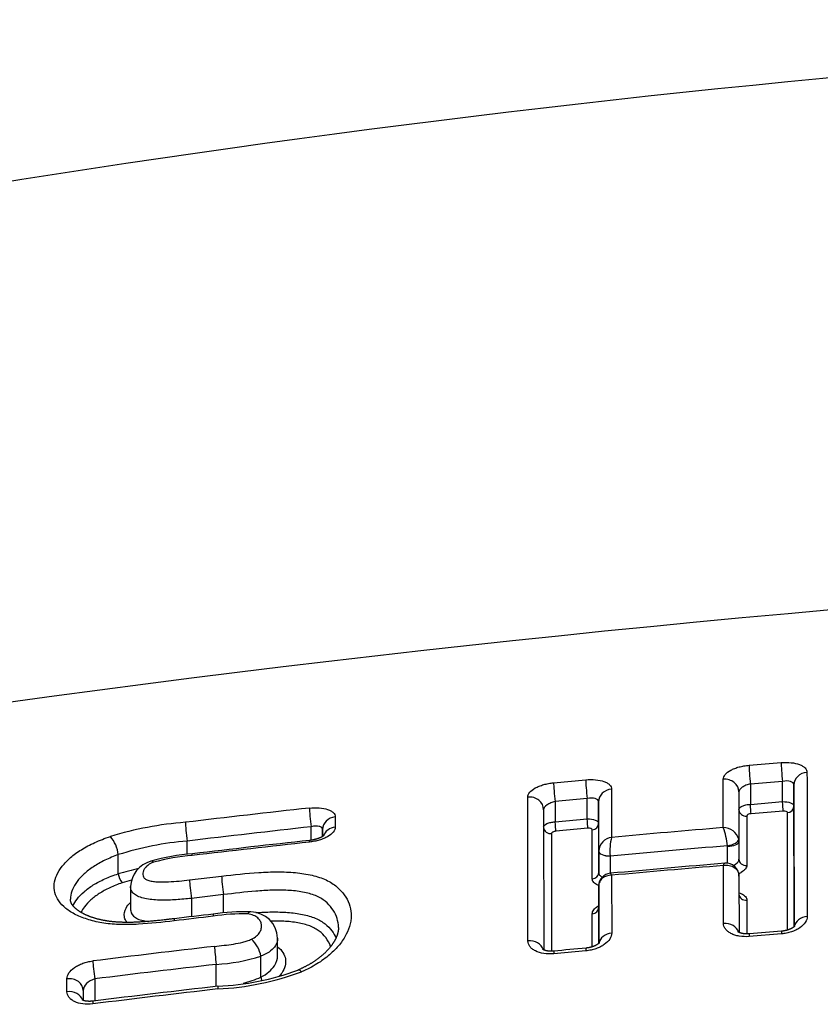
# Model space of a CAD drawing. Units: millimetres. Extents: x -18 to 407, y -35 to 1013.
# Drawn here: x 87 to 93, y 879 to 886 of the extents above; entities that cross this region are included whole.
import ezdxf

# ---------------------------------------------------------------- set-up
doc = ezdxf.new("R2010")
doc.units = ezdxf.units.MM
doc.layers.add('Default', color=7, linetype='Continuous')
doc.layers.add('DV1_Default', color=7, linetype='Continuous')

# ---------------------------------------------------------------- blocks, each defined once
blk = doc.blocks.new('SE')
at = {"layer": 'DV1_Default', "color": 7}
for p, q in [((92.2184, 881.1002), (92.4426, 881.1189)), ((90.8544, 880.9777), (91.0785, 880.999)), ((92.0388, 880.6653), (92.0383, 881.0023)), ((92.4517, 880.9879), (92.2276, 880.9692)), ((92.4517, 880.8461), (92.4517, 880.9879)), ((91.2588, 880.9332), (91.2593, 880.597)), ((92.2276, 880.9692), (92.2276, 880.8274)), ((92.5317, 880.9623), (92.5317, 880.8136)), ((92.5328, 879.9736), (92.5317, 880.9623)), ((90.6757, 879.8742), (90.6744, 880.8781)), ((91.0888, 880.8679), (90.8649, 880.8467)), ((91.0888, 880.7263), (91.0888, 880.8679)), ((92.1477, 880.9139), (92.1481, 880.5689)), ((90.785, 880.7897), (90.786, 879.8113)), ((90.8649, 880.8467), (90.8649, 880.7051)), ((91.1688, 880.8449), (91.1688, 880.6942)), ((91.1692, 880.5005), (91.1688, 880.8449)), ((92.2276, 880.8274), (92.4517, 880.8461)), ((92.5317, 880.8136), (92.5326, 879.9735)), ((89.3307, 880.7398), (89.3309, 880.6682)), ((90.8649, 880.7051), (91.0888, 880.7263)), ((92.2023, 880.7458), (92.2026, 880.4012)), ((92.4562, 880.7807), (92.2323, 880.7621)), ((92.487, 879.9501), (92.4862, 880.7694)), ((89.1626, 880.577), (89.1626, 880.6708)), ((89.2427, 880.6514), (89.2427, 880.6032)), ((89.2427, 880.6032), (89.2427, 880.6514)), ((91.0939, 880.661), (90.8702, 880.6398)), ((91.1243, 880.3065), (91.1239, 880.65)), ((91.1688, 880.6942), (91.1692, 880.3497)), ((90.8402, 880.6232), (90.841, 879.8024)), ((88.2984, 880.4781), (88.2984, 880.5712)), ((92.0681, 880.535), (92.0678, 880.5382)), ((92.0681, 880.4158), (92.0681, 880.535)), ((92.1481, 880.5689), (92.1481, 880.4444)), ((87.817, 880.4762), (87.817, 880.4763)), ((87.817, 880.3426), (87.817, 880.4762)), ((91.1692, 880.5002), (91.1692, 880.5005)), ((91.1692, 880.3497), (91.1692, 880.5002)), ((91.2493, 880.4664), (91.2491, 880.4681)), ((91.2493, 880.4664), (91.2493, 880.346)), ((92.0397, 879.9967), (92.0392, 880.4003)), ((87.817, 880.3426), (87.817, 880.3426)), ((88.3143, 880.3), (88.5381, 880.3261)), ((91.2596, 880.3322), (91.2601, 879.9286)), ((92.1483, 880.326), (92.1487, 879.9331)), ((87.9018, 880.2542), (87.9018, 880.0985)), ((91.1695, 880.2577), (91.1695, 880.254)), ((91.1699, 879.8574), (91.1695, 880.2577)), ((91.1695, 880.254), (91.1695, 880.1067)), ((88.5507, 880.1974), (88.3272, 880.1713)), ((88.3272, 880.1713), (88.3272, 880.0432)), ((88.5507, 880.0691), (88.5507, 880.1974)), ((91.1695, 880.1067), (91.1697, 879.8572)), ((92.2028, 880.1587), (92.203, 879.9231)), ((91.1247, 879.833), (91.1245, 880.0643)), ((88.929, 879.7725), (88.929, 879.8939)), ((92.4442, 879.9232), (92.2199, 879.9048)), ((88.8123, 879.7676), (88.8123, 879.7675)), ((88.8123, 879.6211), (88.8123, 879.7675)), ((91.0801, 879.805), (90.856, 879.7841)), ((88.5009, 879.5567), (88.5009, 879.7106)), ((88.8123, 879.621), (88.8123, 879.6211)), ((87.459, 879.5197), (87.4589, 879.6098)), ((87.6524, 879.6092), (87.6524, 879.4553)), ((87.5724, 879.5279), (87.5725, 879.4589))]:
    blk.add_line(p, q, dxfattribs=at)
for centre, radius, start, end in [((101.394, 794.7424), 91.5614, 88.519276, 108.162448), ((103.0215, 765.3816), 117.25, 89.638845, 99.720501), ((100.9215, 774.7762), 106.677, 96.335117, 96.802828), ((88.487, 878.2021), 2.5083, 94.61256, 106.80446), ((100.9265, 774.8019), 106.5204, 96.340549, 96.808469), ((102.2203, 760.0891), 121.0053, 94.826603, 95.19713), ((92.0399, 880.5547), 0.1106, 15.34794, 90.56185), ((91.51, 880.4779), 0.5611, 6.16655, 19.51288), ((87.5792, 880.4485), 0.2394, 6.67583, 40.26485), ((100.6511, 776.1708), 105.0361, 96.28526, 96.734225), ((91.2743, 880.4927), 0.1054, 98.20017, 175.73628), ((91.5987, 880.5054), 0.3515, 164.89443, 186.08334), ((92.071, 880.5689), 0.077, 359.99866, 11.32969), ((88.4652, 878.4599), 2.1179, 94.51661, 107.82209), ((100.8987, 773.903), 107.3057, 96.28537, 96.724875), ((102.2201, 760.1483), 120.8172, 94.820274, 95.209942), ((88.4483, 879.0046), 1.4821, 94.41725, 105.832), ((88.4579, 878.9626), 1.513, 94.73608, 105.14198), ((88.4902, 878.0012), 2.4362, 102.58215, 106.04012), ((88.0983, 880.2411), 0.197, 106.07866, 176.17401), ((102.0247, 761.6743), 119.1599, 94.801558, 95.18781), ((102.2318, 759.2333), 121.595, 94.808442, 95.177158), ((92.0591, 880.3272), 0.0892, 359.97589, 95.55133), ((87.9386, 880.3578), 0.1226, 187.14782, 219.84382), ((91.2574, 880.2584), 0.0879, 94.70059, 180.257), ((88.4782, 878.145), 2.2264, 104.8232, 106.53645), ((100.6502, 774.7296), 106.0175, 96.592528, 96.739984), ((97.955, 797.8414), 82.7637, 96.57402, 96.762891), ((88.6842, 878.7771), 1.2857, 88.39843, 99.20427), ((88.6924, 878.7593), 1.3189, 87.88746, 99.28239), ((88.7377, 879.8859), 0.1914, 2.39799, 88.90945), ((100.3698, 781.8205), 98.4411, 94.617615, 94.748559), ((100.5141, 775.5694), 104.9576, 96.579244, 97.046194), ((88.6038, 879.7294), 0.212, 10.3852, 47.75165), ((99.8743, 784.2336), 95.994, 95.255903, 95.390218), ((88.439, 880.9292), 1.2202, 272.90613, 287.81475), ((100.5113, 775.5923), 104.8087, 96.58022, 97.04735), ((88.4144, 881.4953), 1.9588, 272.8197, 290.37159), ((88.4294, 881.4051), 1.849, 272.55114, 290.23979), ((88.4731, 880.402), 0.8514, 284.78676, 293.47624), ((88.9169, 879.6408), 0.1065, 190.69395, 203.29654), ((100.3968, 776.4078), 103.8326, 96.572758, 97.056987), ((100.5566, 775.0597), 105.1713, 96.576813, 97.054914)]:
    blk.add_arc(centre, radius, start, end, dxfattribs=at)
for centre, major_axis, ratio, start_param, end_param in [((92.2276, 881.0115), (0.0084, -0.0996), 0.038463, 3.610421, 5.147131), ((92.4516, 881.0301), (0.0082, -0.0997), 0.03761, 3.610874, 5.147201), ((91.0887, 880.9102), (0.0093, -0.0996), 0.042901, 3.607968, 5.146741), ((92.0477, 880.9139), (-0.1, -0.0001), 0.887587, 3.140519, 4.804879), ((92.6317, 880.9623), (-0.1, -0.0001), 0.887165, 4.799614, 6.282114), ((90.8649, 880.889), (0.0095, -0.0995), 0.043795, 3.607457, 5.146657), ((91.2688, 880.8449), (-0.1, -0.0001), 0.888185, 4.812071, 6.282109), ((90.685, 880.7897), (-0.1, -0.0001), 0.888656, 3.140514, 4.8176), ((89.1626, 880.7131), (0.011, -0.0994), 0.050845, 3.603267, 5.145936), ((92.1977, 880.79), (0.05, 0.0001), 0.887344, 3.187115, 4.803632), ((92.2277, 880.8063), (-0.0042, 0.0498), 0.038407, 3.617663, 5.147135), ((92.4517, 880.8249), (-0.0041, 0.0498), 0.037555, 3.618098, 5.147205), ((92.4817, 880.8135), (0.05, 0.0001), 0.887136, 4.801066, 6.282114), ((89.3427, 880.6515), (-0.1, -0.0001), 0.889813, 4.830803, 6.282102), ((91.0888, 880.7052), (0.0047, -0.0498), 0.042844, 0.473713, 2.005154), ((88.2984, 880.6135), (0.0119, -0.0993), 0.054613, 3.600942, 5.145505), ((89.3427, 880.5802), (-0.1, -0.0001), 0.886103, 4.830489, 5.984203), ((90.835, 880.6674), (0.05, 0.0001), 0.888409, 3.197619, 4.816306), ((90.865, 880.684), (0.0048, -0.0498), 0.043738, 0.47322, 2.00507), ((91.1188, 880.6942), (0.05, 0.0001), 0.888177, 4.813613, 6.282109), ((92.0678, 880.572), (-0.0786, -0.0151), 0.416397, 1.491248, 3.047871), ((92.0681, 880.5689), (-0.08, 0), 0.422618, 1.571342, 3.142138), ((91.2492, 880.5005), (-0.08, 0), 0.405174, 0.000587, 1.569414), ((91.2492, 880.5002), (0.08, 0), 0.422618, 3.142138, 4.712935), ((92.1981, 880.4445), (0.05, 0.0001), 0.868104, 3.140596, 4.802543), ((88.5507, 880.2396), (-0.0115, 0.0993), 0.052855, 0.508303, 2.004117), ((91.1192, 880.3497), (0.05, 0.0001), 0.868653, 4.812409, 6.282187), ((88.3272, 880.2136), (-0.0117, 0.0993), 0.053834, 0.507862, 2.004004), ((92.1983, 880.2011), (0.05, 0.0001), 0.851683, 3.181604, 4.801969), ((91.1195, 880.1067), (0.05, 0.0001), 0.851955, 4.811757, 6.282241), ((88.2204, 879.9299), (0.0117, -0.0993), 0.054072, 3.141537, 3.687042), ((88.4911, 879.9616), (0.0115, -0.0993), 0.052885, 3.14133, 3.687408), ((92.6328, 879.9628), (-0.1, -0.0001), 0.819897, 4.797405, 6.136494), ((92.0487, 879.9151), (-0.1, -0.0001), 0.819741, 3.379402, 4.802496), ((91.2699, 879.847), (-0.1, -0.0001), 0.819538, 4.809454, 6.142985), ((92.2288, 879.8241), (0.0083, -0.0997), 0.03785, 3.141386, 3.765309), ((92.4529, 879.8424), (0.0081, -0.0997), 0.037015, 3.141455, 3.765254), ((88.5008, 879.7528), (0.0115, -0.0993), 0.052777, 3.718774, 5.145719), ((90.686, 879.7927), (-0.1, -0.0001), 0.81939, 3.386659, 4.814807), ((91.09, 879.7244), (0.0092, -0.0996), 0.042198, 3.141408, 3.765539), ((90.8661, 879.7036), (0.0094, -0.0996), 0.043074, 3.141395, 3.765573), ((87.6523, 879.6515), (0.0123, -0.0992), 0.056535, 3.718036, 5.145273), ((87.4724, 879.5278), (-0.1, -0.0001), 0.826876, 3.140713, 4.847047), ((88.5231, 879.4586), (0.0115, -0.0993), 0.052739, 3.142211, 3.76566), ((87.4725, 879.4386), (-0.1, -0.0001), 0.818661, 3.407984, 4.846772), ((87.6526, 879.3546), (0.0123, -0.0992), 0.056587, 3.141516, 3.765544)]:
    blk.add_ellipse(centre, major_axis=major_axis, ratio=ratio, start_param=start_param, end_param=end_param, dxfattribs=at)
for points, knots in [([(92.0383, 881.0023), (92.0383, 881.0133), (92.0431, 881.0246), (92.061, 881.046), (92.0744, 881.0564), (92.0993, 881.0699), (92.1086, 881.0742), (92.1281, 881.0818), (92.1385, 881.0852), (92.1603, 881.0911), (92.1717, 881.0937), (92.1947, 881.0977), (92.2065, 881.0992), (92.2184, 881.1002)], [0, 0, 0, 0, 0.25, 0.25, 0.5, 0.5, 0.625, 0.625, 0.75, 0.75, 0.875, 0.875, 1, 1, 1, 1]), ([(92.4426, 881.1189), (92.4664, 881.1208), (92.49, 881.1206), (92.5334, 881.1159), (92.5535, 881.1114), (92.5784, 881.102), (92.586, 881.0984), (92.5991, 881.0904), (92.6046, 881.0861), (92.6137, 881.0768), (92.6171, 881.0718), (92.6217, 881.0615), (92.6229, 881.0562), (92.6229, 881.0507)], [0, 0, 0, 0, 0.25, 0.25, 0.5, 0.5, 0.625, 0.625, 0.75, 0.75, 0.875, 0.875, 1, 1, 1, 1]), ([(91.0785, 880.999), (91.1022, 881.0012), (91.1259, 881.0012), (91.1692, 880.9971), (91.1893, 880.9929), (91.2143, 880.9838), (91.2219, 880.9803), (91.235, 880.9725), (91.2405, 880.9683), (91.2495, 880.9591), (91.253, 880.9542), (91.2576, 880.944), (91.2588, 880.9387), (91.2588, 880.9332)], [0, 0, 0, 0, 0.25, 0.25, 0.5, 0.5, 0.625, 0.625, 0.75, 0.75, 0.875, 0.875, 1, 1, 1, 1]), ([(92.5317, 880.9623), (92.5317, 880.9677), (92.5296, 880.9726), (92.5215, 880.981), (92.5155, 880.9844), (92.4932, 880.9913), (92.4725, 880.9917), (92.4517, 880.9879)], [0, 0, 0, 0, 0.25, 0.25, 0.5, 0.5, 1, 1, 1, 1]), ([(90.6744, 880.8781), (90.6743, 880.8891), (90.6791, 880.9004), (90.6971, 880.922), (90.7105, 880.9324), (90.7354, 880.9461), (90.7447, 880.9505), (90.7642, 880.9583), (90.7746, 880.9618), (90.7964, 880.968), (90.8078, 880.9707), (90.8308, 880.975), (90.8425, 880.9766), (90.8544, 880.9777)], [0, 0, 0, 0, 0.25, 0.25, 0.5, 0.5, 0.625, 0.625, 0.75, 0.75, 0.875, 0.875, 1, 1, 1, 1]), ([(92.2276, 880.9692), (92.2171, 880.9672), (92.2068, 880.9643), (92.1875, 880.9567), (92.1787, 880.9521), (92.1565, 880.9369), (92.1477, 880.9248), (92.1477, 880.9139)], [0, 0, 0, 0, 0.25, 0.25, 0.5, 0.5, 1, 1, 1, 1]), ([(91.1688, 880.8449), (91.1688, 880.8502), (91.1667, 880.8551), (91.1586, 880.8631), (91.1525, 880.8663), (91.1302, 880.8725), (91.1096, 880.8723), (91.0888, 880.8679)], [0, 0, 0, 0, 0.25, 0.25, 0.5, 0.5, 1, 1, 1, 1]), ([(89.1504, 880.8018), (89.1741, 880.8044), (89.1978, 880.8049), (89.2411, 880.8016), (89.2612, 880.7978), (89.2861, 880.7892), (89.2938, 880.7859), (89.3069, 880.7784), (89.3124, 880.7743), (89.3215, 880.7654), (89.325, 880.7605), (89.3296, 880.7505), (89.3307, 880.7453), (89.3307, 880.7398)], [0, 0, 0, 0, 0.25, 0.25, 0.5, 0.5, 0.625, 0.625, 0.75, 0.75, 0.875, 0.875, 1, 1, 1, 1]), ([(90.8649, 880.8467), (90.8544, 880.8445), (90.8442, 880.8413), (90.8249, 880.8332), (90.8161, 880.8285), (90.7939, 880.8129), (90.785, 880.8006), (90.785, 880.7897)], [0, 0, 0, 0, 0.25, 0.25, 0.5, 0.5, 1, 1, 1, 1]), ([(92.1478, 880.792), (92.149, 880.8006), (92.1574, 880.809), (92.1785, 880.8189), (92.1873, 880.8218), (92.2067, 880.8259), (92.2171, 880.8271), (92.2276, 880.8274)], [0, 0, 0, 0, 0.480903, 0.480903, 0.740451, 0.740451, 1, 1, 1, 1]), ([(92.4517, 880.8461), (92.4728, 880.8467), (92.4935, 880.8436), (92.5156, 880.8346), (92.5216, 880.8309), (92.5296, 880.8227), (92.5317, 880.8182), (92.5317, 880.8136)], [0, 0, 0, 0, 0.5, 0.5, 0.75, 0.75, 1, 1, 1, 1]), ([(92.4862, 880.7694), (92.4862, 880.773), (92.4829, 880.7763), (92.4718, 880.7805), (92.4641, 880.7814), (92.4562, 880.7807)], [0, 0, 0, 0, 0.5, 0.5, 1, 1, 1, 1]), ([(91.0888, 880.7263), (91.1099, 880.7271), (91.1306, 880.724), (91.1528, 880.7151), (91.1587, 880.7115), (91.1667, 880.7033), (91.1688, 880.6988), (91.1688, 880.6942)], [0, 0, 0, 0, 0.5, 0.5, 0.75, 0.75, 1, 1, 1, 1]), ([(92.2323, 880.7621), (92.2243, 880.7614), (92.2166, 880.7593), (92.2056, 880.7533), (92.2023, 880.7494), (92.2023, 880.7458)], [0, 0, 0, 0, 0.5, 0.5, 1, 1, 1, 1]), ([(89.3309, 880.6682), (89.3309, 880.6571), (89.3261, 880.6455), (89.3081, 880.6232), (89.2947, 880.6123), (89.2698, 880.5978), (89.2605, 880.5932), (89.241, 880.5849), (89.2306, 880.5811), (89.2089, 880.5745), (89.1974, 880.5716), (89.1744, 880.5669), (89.1627, 880.565), (89.1508, 880.5637)], [0, 0, 0, 0, 0.25, 0.25, 0.5, 0.5, 0.625, 0.625, 0.75, 0.75, 0.875, 0.875, 1, 1, 1, 1]), ([(89.2427, 880.6514), (89.2427, 880.6568), (89.2405, 880.6615), (89.2323, 880.6691), (89.2262, 880.6719), (89.2038, 880.6771), (89.1833, 880.676), (89.1626, 880.6708)], [0, 0, 0, 0, 0.25, 0.25, 0.5, 0.5, 1, 1, 1, 1]), ([(90.7851, 880.6694), (90.7863, 880.6779), (90.7947, 880.6864), (90.8158, 880.6964), (90.8246, 880.6993), (90.844, 880.7035), (90.8544, 880.7048), (90.8649, 880.7051)], [0, 0, 0, 0, 0.481003, 0.481003, 0.740501, 0.740501, 1, 1, 1, 1]), ([(91.1239, 880.65), (91.1239, 880.6537), (91.1207, 880.6569), (91.1096, 880.661), (91.1018, 880.6617), (91.0939, 880.661)], [0, 0, 0, 0, 0.5, 0.5, 1, 1, 1, 1]), ([(88.2076, 880.0145), (88.124, 880.0046), (88.0404, 879.995), (87.9166, 879.9883), (87.8756, 879.9874), (87.8147, 879.989), (87.7944, 879.99), (87.7547, 879.9932), (87.7355, 879.9954), (87.6794, 880.0038), (87.6442, 880.0117), (87.5782, 880.0317), (87.5484, 880.0434), (87.5083, 880.0635), (87.4956, 880.0706), (87.4718, 880.0855), (87.4607, 880.0934), (87.4304, 880.1177), (87.4138, 880.135), (87.3882, 880.1718), (87.3793, 880.1914), (87.3692, 880.231), (87.368, 880.2513), (87.3726, 880.2927), (87.3786, 880.3136), (87.3971, 880.3548), (87.4097, 880.3753), (87.4419, 880.4162), (87.4611, 880.4361), (87.5055, 880.4745), (87.5308, 880.493), (87.5882, 880.5288), (87.6196, 880.5456), (87.6869, 880.5764), (87.7231, 880.5905), (87.7619, 880.6032)], [0, 0, 0, 0, 0.125, 0.125, 0.1875, 0.1875, 0.21875, 0.21875, 0.25, 0.25, 0.3125, 0.3125, 0.375, 0.375, 0.40625, 0.40625, 0.4375, 0.4375, 0.5, 0.5, 0.5625, 0.5625, 0.625, 0.625, 0.6875, 0.6875, 0.75, 0.75, 0.8125, 0.8125, 0.875, 0.875, 0.9375, 0.9375, 1, 1, 1, 1]), ([(89.2516, 880.6098), (89.2516, 880.6098), (89.2516, 880.6098), (89.2515, 880.6097), (89.2512, 880.6095), (89.2509, 880.6091), (89.2504, 880.6087), (89.2498, 880.6082), (89.249, 880.6076), (89.2481, 880.6068), (89.247, 880.6061), (89.2458, 880.6052), (89.2444, 880.6042), (89.2428, 880.6032), (89.241, 880.6022), (89.2392, 880.6011), (89.2373, 880.6), (89.2352, 880.5989), (89.233, 880.5978), (89.2305, 880.5966), (89.2278, 880.5953), (89.225, 880.5941), (89.222, 880.5928), (89.2188, 880.5915), (89.2157, 880.5903), (89.2124, 880.5891), (89.2091, 880.588), (89.2056, 880.5868), (89.2019, 880.5857), (89.1981, 880.5846), (89.1942, 880.5835), (89.1901, 880.5824), (89.186, 880.5814), (89.1819, 880.5805), (89.1777, 880.5796), (89.1735, 880.5788), (89.1693, 880.578), (89.165, 880.5773), (89.1606, 880.5767), (89.1562, 880.5761), (89.1535, 880.5758), (89.1519, 880.5756)], [0, 0, 0, 0, 0.009763, 0.031697, 0.053501, 0.075212, 0.096998, 0.119798, 0.142808, 0.166069, 0.189608, 0.213446, 0.237598, 0.262069, 0.286861, 0.311935, 0.334603, 0.358638, 0.383453, 0.40901, 0.435242, 0.462066, 0.489381, 0.517074, 0.545021, 0.570337, 0.597286, 0.62452, 0.652397, 0.68079, 0.709564, 0.738575, 0.767673, 0.796669, 0.825667, 0.853997, 0.88301, 0.912195, 0.941476, 0.970778, 1, 1, 1, 1]), ([(90.8702, 880.6398), (90.8623, 880.639), (90.8546, 880.6368), (90.8435, 880.6307), (90.8402, 880.6268), (90.8402, 880.6232)], [0, 0, 0, 0, 0.5, 0.5, 1, 1, 1, 1]), ([(87.817, 880.4763), (87.7836, 880.4645), (87.7525, 880.4514), (87.7091, 880.4303), (87.6951, 880.4229), (87.6683, 880.4077), (87.6554, 880.3998), (87.6187, 880.3755), (87.5972, 880.3589), (87.5594, 880.3245), (87.5431, 880.3067), (87.516, 880.2705), (87.5055, 880.2523), (87.4901, 880.2159), (87.4853, 880.1975), (87.4832, 880.1746), (87.483, 880.1699), (87.483, 880.1653)], [0, 0, 0, 0, 0.159759, 0.159759, 0.239639, 0.239639, 0.319518, 0.319518, 0.479277, 0.479277, 0.639036, 0.639036, 0.798795, 0.798795, 0.958555, 0.958555, 1, 1, 1, 1]), ([(92.1088, 880.4012), (92.1146, 880.4039), (92.1199, 880.4069), (92.1393, 880.4203), (92.1481, 880.4328), (92.1481, 880.4444)], [0, 0, 0, 0, 0.242969, 0.242969, 1, 1, 1, 1]), ([(88.0627, 880.4231), (88.0404, 880.4152), (88.0239, 880.4037), (88.0067, 880.3861), (88.0022, 880.3802), (87.995, 880.3682), (87.9923, 880.362), (87.989, 880.3499), (87.9884, 880.3439), (87.9891, 880.3322), (87.9905, 880.3263), (87.9961, 880.3153), (88.0001, 880.3101), (88.0124, 880.3011), (88.0209, 880.2975), (88.0402, 880.2923), (88.051, 880.2905), (88.0733, 880.288), (88.0848, 880.2872), (88.1201, 880.2859), (88.1443, 880.2863), (88.2166, 880.2895), (88.2654, 880.2943), (88.3143, 880.3)], [0, 0, 0, 0, 0.125, 0.125, 0.1875, 0.1875, 0.25, 0.25, 0.3125, 0.3125, 0.375, 0.375, 0.4375, 0.4375, 0.5, 0.5, 0.5625, 0.5625, 0.625, 0.625, 0.75, 0.75, 1, 1, 1, 1]), ([(88.0627, 880.4231), (88.0573, 880.428), (88.0521, 880.4307), (88.0464, 880.431), (88.0452, 880.4309), (88.044, 880.4305)], [0, 0, 0, 0, 0.763455, 0.763455, 1, 1, 1, 1]), ([(92.0392, 880.4003), (92.0418, 880.4077), (92.0447, 880.4127), (92.0485, 880.4155), (92.0495, 880.4159), (92.0505, 880.416)], [0, 0, 0, 0, 0.750229, 0.750229, 1, 1, 1, 1]), ([(92.0392, 880.4003), (92.0528, 880.4028), (92.0668, 880.4029), (92.0929, 880.3982), (92.105, 880.3935), (92.1255, 880.3797), (92.1339, 880.3707), (92.1453, 880.3499), (92.1483, 880.3382), (92.1483, 880.326)], [0, 0, 0, 0, 0.25, 0.25, 0.5, 0.5, 0.75, 0.75, 1, 1, 1, 1]), ([(92.2026, 880.4012), (92.2026, 880.3927), (92.1992, 880.3839), (92.1861, 880.3672), (92.1765, 880.3591), (92.1591, 880.3489), (92.1531, 880.3459), (92.1467, 880.3432)], [0, 0, 0, 0, 0.407576, 0.407576, 0.815152, 0.815152, 1, 1, 1, 1]), ([(87.5005, 880.1194), (87.5079, 880.1352), (87.5176, 880.1508), (87.5429, 880.1834), (87.559, 880.2004), (87.5972, 880.2337), (87.6187, 880.2495), (87.6668, 880.2795), (87.6933, 880.2936), (87.7521, 880.3201), (87.7836, 880.332), (87.817, 880.3426)], [0, 0, 0, 0, 0.182296, 0.182296, 0.386722, 0.386722, 0.591148, 0.591148, 0.795574, 0.795574, 1, 1, 1, 1]), ([(88.5381, 880.3261), (88.625, 880.3361), (88.712, 880.3462), (88.8414, 880.3546), (88.8844, 880.3562), (88.9485, 880.3562), (88.9699, 880.3558), (89.0118, 880.3539), (89.0324, 880.3525), (89.0729, 880.3486), (89.0927, 880.3462), (89.1315, 880.3401), (89.1505, 880.3364), (89.2051, 880.3237), (89.238, 880.3129), (89.2815, 880.2926), (89.2951, 880.2852), (89.3201, 880.2693), (89.3315, 880.2609), (89.3628, 880.2346), (89.3799, 880.2156), (89.4085, 880.1752), (89.4196, 880.1541), (89.4354, 880.1105), (89.4401, 880.0879), (89.4421, 880.0529), (89.442, 880.0409), (89.4398, 880.017), (89.4379, 880.005), (89.4296, 879.9689), (89.4206, 879.9447), (89.3954, 879.8959), (89.3791, 879.8712), (89.3402, 879.8235), (89.3176, 879.8003), (89.2655, 879.7555), (89.2356, 879.7336), (89.1703, 879.6936), (89.1349, 879.6753), (89.0963, 879.659)], [0, 0, 0, 0, 0.125, 0.125, 0.1875, 0.1875, 0.21875, 0.21875, 0.25, 0.25, 0.28125, 0.28125, 0.3125, 0.3125, 0.375, 0.375, 0.40625, 0.40625, 0.4375, 0.4375, 0.5, 0.5, 0.5625, 0.5625, 0.625, 0.625, 0.65625, 0.65625, 0.6875, 0.6875, 0.75, 0.75, 0.8125, 0.8125, 0.875, 0.875, 0.9375, 0.9375, 1, 1, 1, 1]), ([(91.1696, 880.2615), (91.1671, 880.2623), (91.1647, 880.2632), (91.1564, 880.2666), (91.1509, 880.2695), (91.1415, 880.2757), (91.1375, 880.279), (91.1277, 880.2899), (91.1243, 880.298), (91.1243, 880.3065)], [0, 0, 0, 0, 0.086958, 0.086958, 0.315218, 0.315218, 0.543479, 0.543479, 1, 1, 1, 1]), ([(91.1692, 880.3497), (91.1692, 880.344), (91.1713, 880.3386), (91.1793, 880.3292), (91.1853, 880.3252), (91.1937, 880.3218), (91.1947, 880.3214), (91.1958, 880.3211)], [0, 0, 0, 0, 0.468869, 0.468869, 0.937738, 0.937738, 1, 1, 1, 1]), ([(91.2596, 880.3322), (91.2476, 880.3324), (91.2356, 880.3307), (91.2137, 880.3238), (91.2038, 880.3185), (91.1874, 880.305), (91.1808, 880.2968), (91.1718, 880.2783), (91.1695, 880.2682), (91.1695, 880.2577)], [0, 0, 0, 0, 0.25, 0.25, 0.5, 0.5, 0.75, 0.75, 1, 1, 1, 1]), ([(91.2596, 880.3322), (91.2571, 880.3383), (91.2548, 880.3426), (91.2519, 880.3457), (91.251, 880.3461), (91.2502, 880.3461)], [0, 0, 0, 0, 0.667613, 0.667613, 1, 1, 1, 1]), ([(87.8445, 880.2793), (87.8137, 880.2692), (87.7848, 880.2578), (87.7309, 880.2326), (87.7066, 880.2192), (87.6626, 880.1908), (87.6429, 880.1759), (87.6081, 880.1447), (87.5935, 880.1288), (87.5716, 880.0997), (87.5635, 880.0865), (87.557, 880.0732)], [0, 0, 0, 0, 0.207993, 0.207993, 0.415987, 0.415987, 0.62398, 0.62398, 0.831973, 0.831973, 1, 1, 1, 1]), ([(88.3272, 880.1713), (88.2916, 880.1673), (88.2561, 880.164), (88.1854, 880.1594), (88.1502, 880.1581), (88.0806, 880.1592), (88.0462, 880.1616), (87.9989, 880.1703), (87.9842, 880.174), (87.9574, 880.1834), (87.9457, 880.189), (87.9267, 880.2017), (87.9194, 880.2089), (87.9087, 880.2238), (87.9052, 880.2317), (87.9023, 880.2446), (87.9018, 880.2494), (87.9018, 880.2543)], [0, 0, 0, 0, 0.188941, 0.188941, 0.377882, 0.377882, 0.566824, 0.566824, 0.661294, 0.661294, 0.755765, 0.755765, 0.850235, 0.850235, 0.944706, 0.944706, 1, 1, 1, 1]), ([(88.2087, 880.0292), (88.2055, 880.0289), (88.1941, 880.0275), (88.1735, 880.0251), (88.1494, 880.0223), (88.128, 880.0199), (88.1086, 880.0178), (88.0906, 880.0159), (88.0737, 880.0142), (88.0572, 880.0127), (88.0411, 880.0112), (88.0252, 880.0099), (88.01, 880.0087), (87.9955, 880.0076), (87.9816, 880.0067), (87.9682, 880.0059), (87.9552, 880.0052), (87.9427, 880.0047), (87.9304, 880.0042), (87.9185, 880.0038), (87.9069, 880.0036), (87.8957, 880.0034), (87.8847, 880.0033), (87.8741, 880.0033), (87.8637, 880.0034), (87.8535, 880.0036), (87.8437, 880.0039), (87.834, 880.0042), (87.8245, 880.0047), (87.8152, 880.0052), (87.8063, 880.0058), (87.7975, 880.0064), (87.789, 880.0071), (87.7805, 880.0079), (87.7721, 880.0088), (87.7639, 880.0097), (87.7558, 880.0108), (87.7478, 880.0118), (87.74, 880.013), (87.7322, 880.0142), (87.7245, 880.0156), (87.7168, 880.017), (87.7091, 880.0185), (87.7015, 880.02), (87.694, 880.0217), (87.6866, 880.0234), (87.6792, 880.0252), (87.6719, 880.0271), (87.6647, 880.0291), (87.6576, 880.0311), (87.6505, 880.0332), (87.6436, 880.0354), (87.6368, 880.0376), (87.6303, 880.0398), (87.6238, 880.0422), (87.6174, 880.0445), (87.6112, 880.047), (87.605, 880.0495), (87.599, 880.052), (87.5931, 880.0546), (87.5873, 880.0573), (87.5817, 880.0599), (87.5763, 880.0626), (87.5711, 880.0653), (87.566, 880.0681), (87.561, 880.0709), (87.5562, 880.0737), (87.5515, 880.0765), (87.547, 880.0793), (87.5427, 880.0822), (87.5385, 880.085), (87.5345, 880.0879), (87.5308, 880.0907), (87.5272, 880.0934), (87.5238, 880.0962), (87.5205, 880.0989), (87.5174, 880.1017), (87.5144, 880.1044), (87.5116, 880.1071), (87.5091, 880.1096), (87.5068, 880.1121), (87.5047, 880.1144), (87.5026, 880.1169), (87.5005, 880.1194), (87.4986, 880.1219), (87.4968, 880.1244), (87.4951, 880.1269), (87.4935, 880.1294), (87.492, 880.1319), (87.4907, 880.1345), (87.4894, 880.1371), (87.4882, 880.1398), (87.4871, 880.1425), (87.4861, 880.1453), (87.4853, 880.1482), (87.4845, 880.1512), (87.4839, 880.1544), (87.4834, 880.1578), (87.4831, 880.161), (87.483, 880.1636), (87.483, 880.1649), (87.483, 880.1653)], [0, 0, 0, 0, 0.007767, 0.032546, 0.053863, 0.072758, 0.089907, 0.106002, 0.12105, 0.135266, 0.150273, 0.164493, 0.178037, 0.191014, 0.203503, 0.215566, 0.227256, 0.238614, 0.249675, 0.26047, 0.271025, 0.281358, 0.291382, 0.301183, 0.310777, 0.320182, 0.329417, 0.338498, 0.347439, 0.356255, 0.364934, 0.373214, 0.381604, 0.389934, 0.398209, 0.406435, 0.414616, 0.422758, 0.430864, 0.438941, 0.447002, 0.455312, 0.46364, 0.471992, 0.480372, 0.488785, 0.497233, 0.505721, 0.514252, 0.52283, 0.531458, 0.540129, 0.548639, 0.557163, 0.565708, 0.57428, 0.582884, 0.591529, 0.600221, 0.608968, 0.617774, 0.626374, 0.634994, 0.643614, 0.652237, 0.660868, 0.669509, 0.678166, 0.686842, 0.695542, 0.704267, 0.71284, 0.721255, 0.729671, 0.738096, 0.746541, 0.755016, 0.763534, 0.772107, 0.780752, 0.78806, 0.795703, 0.804312, 0.813022, 0.821863, 0.830865, 0.840062, 0.849493, 0.859209, 0.869269, 0.880027, 0.890894, 0.902273, 0.914238, 0.926871, 0.940219, 0.954223, 0.968635, 0.983103, 0.99577, 1, 1, 1, 1]), ([(89.3534, 879.9671), (89.3534, 879.9734), (89.3531, 879.9796), (89.3508, 880.0065), (89.3462, 880.0265), (89.3313, 880.0649), (89.321, 880.0835), (89.2951, 880.1188), (89.2797, 880.1354), (89.242, 880.1657), (89.2192, 880.1796), (89.1664, 880.2013), (89.1363, 880.2094), (89.0704, 880.2214), (89.0358, 880.2251), (88.9641, 880.229), (88.9267, 880.2291), (88.8522, 880.2269), (88.8147, 880.2245), (88.702, 880.2152), (88.6264, 880.2061), (88.5507, 880.1974)], [0, 0, 0, 0, 0.02894, 0.02894, 0.126046, 0.126046, 0.223152, 0.223152, 0.320258, 0.320258, 0.417364, 0.417364, 0.51447, 0.51447, 0.611576, 0.611576, 0.708682, 0.708682, 0.805788, 0.805788, 1, 1, 1, 1]), ([(92.1485, 880.2094), (92.1543, 880.2077), (92.1597, 880.2058), (92.1708, 880.201), (92.1762, 880.198), (92.1857, 880.1914), (92.1897, 880.1878), (92.1995, 880.1763), (92.2028, 880.1677), (92.2028, 880.1587)], [0, 0, 0, 0, 0.173036, 0.173036, 0.379777, 0.379777, 0.586518, 0.586518, 1, 1, 1, 1]), ([(87.8773, 880.0033), (87.8745, 880.0068), (87.872, 880.0103), (87.8643, 880.0231), (87.861, 880.0328), (87.8564, 880.0622), (87.8607, 880.083), (87.8786, 880.1167), (87.8887, 880.13), (87.9018, 880.1428)], [0, 0, 0, 0, 0.084005, 0.084005, 0.296735, 0.296735, 0.722195, 0.722195, 1, 1, 1, 1]), ([(87.9018, 880.0985), (87.9018, 880.0935), (87.9023, 880.0885), (87.907, 880.0664), (87.9171, 880.0499), (87.9458, 880.0308), (87.9574, 880.0256), (87.984, 880.0173), (87.9991, 880.0141), (88.0192, 880.0112), (88.0237, 880.0107), (88.0283, 880.0101)], [0, 0, 0, 0, 0.1183027, 0.1183027, 0.5297397, 0.5297397, 0.7354582, 0.7354582, 0.9411767, 0.9411767, 1, 1, 1, 1]), ([(91.1245, 880.0643), (91.1245, 880.0734), (91.128, 880.0827), (91.1409, 880.1002), (91.1506, 880.1086), (91.1648, 880.1172), (91.1671, 880.1185), (91.1694, 880.1198)], [0, 0, 0, 0, 0.4578908, 0.4578908, 0.9157817, 0.9157817, 1, 1, 1, 1]), ([(88.741, 880.0773), (88.7392, 880.0775), (88.7374, 880.0772), (88.7304, 880.0747), (88.7251, 880.0698), (88.7202, 880.0622)], [0, 0, 0, 0, 0.263554, 0.263554, 1, 1, 1, 1]), ([(88.7463, 879.8863), (88.7601, 879.8927), (88.7719, 879.9003), (88.791, 879.9167), (88.7985, 879.9255), (88.8094, 879.9433), (88.813, 879.9524), (88.817, 879.9702), (88.8173, 879.979), (88.815, 879.9962), (88.8122, 880.0046), (88.8036, 880.0204), (88.7977, 880.0278), (88.782, 880.0415), (88.7724, 880.0476), (88.749, 880.0572), (88.7354, 880.0606), (88.7202, 880.0622)], [0, 0, 0, 0, 0.125, 0.125, 0.25, 0.25, 0.375, 0.375, 0.5, 0.5, 0.625, 0.625, 0.75, 0.75, 0.875, 0.875, 1, 1, 1, 1]), ([(88.7764, 880.0715), (88.8139, 880.0741), (88.8512, 880.0759), (88.9255, 880.0768), (88.9628, 880.0758), (89.0344, 880.0704), (89.069, 880.066), (89.1348, 880.0526), (89.165, 880.0439), (89.2048, 880.0272), (89.2173, 880.0209), (89.24, 880.0075), (89.2503, 880.0004), (89.2786, 879.978), (89.2942, 879.9616), (89.3192, 879.9284), (89.329, 879.9119), (89.3364, 879.8948)], [0, 0, 0, 0, 0.1443134, 0.1443134, 0.2887715, 0.2887715, 0.4332296, 0.4332296, 0.5776876, 0.5776876, 0.6499167, 0.6499167, 0.7221457, 0.7221457, 0.8666038, 0.8666038, 1, 1, 1, 1]), ([(92.6242, 880.0445), (92.6242, 880.0307), (92.6195, 880.0165), (92.6018, 879.9896), (92.5885, 879.9766), (92.5638, 879.9598), (92.5546, 879.9545), (92.5351, 879.945), (92.5248, 879.9408), (92.5029, 879.9336), (92.4913, 879.9305), (92.4681, 879.9258), (92.4562, 879.9241), (92.4442, 879.9232)], [0, 0, 0, 0, 0.25, 0.25, 0.5, 0.5, 0.625, 0.625, 0.75, 0.75, 0.875, 0.875, 1, 1, 1, 1]), ([(89.2987, 879.8344), (89.2911, 879.8564), (89.2795, 879.8774), (89.2518, 879.9134), (89.2371, 879.9286), (89.2102, 879.9492), (89.2004, 879.9557), (89.1787, 879.9678), (89.1669, 879.9734), (89.1416, 879.9832), (89.128, 879.9874), (89.0995, 879.9949), (89.0844, 879.9981), (89.0381, 880.0062), (89.0057, 880.0095), (88.9425, 880.0128), (88.912, 880.0131), (88.8816, 880.0125)], [0, 0, 0, 0, 0.203354, 0.203354, 0.366454, 0.366454, 0.448004, 0.448004, 0.529554, 0.529554, 0.611104, 0.611104, 0.692655, 0.692655, 0.855755, 0.855755, 1, 1, 1, 1]), ([(89.3534, 879.967), (89.3534, 879.967), (89.3534, 879.9654), (89.3533, 879.9619), (89.3531, 879.9571), (89.3527, 879.9523), (89.3521, 879.9475), (89.3514, 879.9427), (89.3505, 879.9379), (89.3495, 879.9331), (89.3483, 879.9283), (89.347, 879.9235), (89.3456, 879.9188), (89.344, 879.914), (89.3423, 879.9092), (89.3404, 879.9043), (89.3384, 879.8995), (89.3362, 879.8946), (89.3339, 879.8898), (89.3315, 879.8849), (89.3289, 879.88), (89.3262, 879.8751), (89.3234, 879.8702), (89.3204, 879.8653), (89.3173, 879.8604), (89.314, 879.8553), (89.3104, 879.8502), (89.3068, 879.8451), (89.303, 879.84), (89.2991, 879.8349), (89.295, 879.8298), (89.2908, 879.8247), (89.2865, 879.8197), (89.282, 879.8146), (89.2773, 879.8095), (89.2724, 879.8044), (89.2675, 879.7993), (89.2624, 879.7942), (89.2572, 879.7892), (89.2519, 879.7843), (89.2464, 879.7793), (89.2409, 879.7744), (89.2352, 879.7696), (89.2296, 879.7649), (89.2239, 879.7603), (89.2181, 879.7558), (89.2121, 879.7512), (89.2059, 879.7466), (89.1995, 879.742), (89.193, 879.7375), (89.1864, 879.7329), (89.1796, 879.7284), (89.1727, 879.724), (89.1658, 879.7197), (89.1591, 879.7156), (89.1525, 879.7117), (89.1458, 879.7079), (89.1388, 879.7039), (89.1314, 879.6999), (89.124, 879.696), (89.1166, 879.6922), (89.109, 879.6884), (89.1014, 879.6847), (89.0937, 879.6811), (89.0859, 879.6775), (89.0781, 879.6741), (89.0723, 879.6716), (89.0695, 879.6705), (89.0691, 879.6703)], [0, 0, 0, 0, 0.00109, 0.021197, 0.041426, 0.061002, 0.080205, 0.099048, 0.117553, 0.135741, 0.153636, 0.171262, 0.188651, 0.205509, 0.222607, 0.239452, 0.256073, 0.272498, 0.288755, 0.304867, 0.320859, 0.33675, 0.352557, 0.368051, 0.383612, 0.399408, 0.415383, 0.431501, 0.446785, 0.462533, 0.478179, 0.493734, 0.509214, 0.524312, 0.54006, 0.555661, 0.571125, 0.586467, 0.601698, 0.616832, 0.63188, 0.646854, 0.661765, 0.676603, 0.690138, 0.704465, 0.718897, 0.73341, 0.747978, 0.762575, 0.777171, 0.791734, 0.806238, 0.820658, 0.834972, 0.84735, 0.860279, 0.874393, 0.888415, 0.902353, 0.916216, 0.930014, 0.943758, 0.957457, 0.971121, 0.984759, 0.998382, 1, 1, 1, 1]), ([(92.2199, 879.9048), (92.196, 879.9028), (92.1722, 879.9037), (92.1395, 879.9092), (92.1289, 879.9118), (92.1092, 879.9181), (92.1001, 879.9218), (92.0835, 879.9305), (92.076, 879.9354), (92.063, 879.9459), (92.0576, 879.9516), (92.0487, 879.9637), (92.0453, 879.9701), (92.0408, 879.9831), (92.0397, 879.9898), (92.0397, 879.9967)], [0, 0, 0, 0, 0.25, 0.25, 0.375, 0.375, 0.5, 0.5, 0.625, 0.625, 0.75, 0.75, 0.875, 0.875, 1, 1, 1, 1]), ([(92.536, 879.9771), (92.536, 879.9771), (92.5359, 879.977), (92.5358, 879.9769), (92.5356, 879.9766), (92.5353, 879.9762), (92.5348, 879.9757), (92.5343, 879.9751), (92.5336, 879.9744), (92.5328, 879.9736), (92.5318, 879.9727), (92.5307, 879.9717), (92.5294, 879.9707), (92.5279, 879.9695), (92.5263, 879.9684), (92.5246, 879.9672), (92.5229, 879.966), (92.521, 879.9649), (92.519, 879.9636), (92.5167, 879.9623), (92.5143, 879.961), (92.5117, 879.9597), (92.5089, 879.9583), (92.5059, 879.957), (92.503, 879.9557), (92.5, 879.9545), (92.497, 879.9534), (92.4937, 879.9522), (92.4903, 879.9511), (92.4868, 879.95), (92.4831, 879.9489), (92.4794, 879.9479), (92.4756, 879.9469), (92.4717, 879.9461), (92.4679, 879.9453), (92.464, 879.9446), (92.46, 879.9439), (92.456, 879.9433), (92.452, 879.9428), (92.4482, 879.9424), (92.446, 879.9422), (92.4448, 879.9421)], [0, 0, 0, 0, 0.015358, 0.040808, 0.065546, 0.089781, 0.113598, 0.136755, 0.161004, 0.185577, 0.210499, 0.235771, 0.261383, 0.287313, 0.313525, 0.339959, 0.362502, 0.386391, 0.41109, 0.436556, 0.462709, 0.48945, 0.516654, 0.544182, 0.571875, 0.596086, 0.621835, 0.648254, 0.675239, 0.702658, 0.730367, 0.758213, 0.786019, 0.813666, 0.840527, 0.867913, 0.895425, 0.923005, 0.950594, 0.978118, 1, 1, 1, 1]), ([(88.929, 879.8939), (88.929, 879.8861), (88.928, 879.8781), (88.9224, 879.8571), (88.916, 879.8441), (88.8972, 879.8193), (88.8845, 879.8071), (88.853, 879.7855), (88.8339, 879.7758), (88.8123, 879.7676)], [0, 0, 0, 0, 0.170376, 0.170376, 0.446917, 0.446917, 0.723459, 0.723459, 1, 1, 1, 1]), ([(91.2601, 879.9286), (91.2601, 879.9147), (91.2554, 879.9004), (91.2377, 879.8733), (91.2244, 879.8602), (91.1997, 879.843), (91.1905, 879.8376), (91.171, 879.8279), (91.1607, 879.8236), (91.1388, 879.8161), (91.1273, 879.8129), (91.104, 879.808), (91.0922, 879.8062), (91.0801, 879.805)], [0, 0, 0, 0, 0.25, 0.25, 0.5, 0.5, 0.625, 0.625, 0.75, 0.75, 0.875, 0.875, 1, 1, 1, 1]), ([(92.2206, 879.9238), (92.2201, 879.9237), (92.2184, 879.9236), (92.2152, 879.9234), (92.2113, 879.9232), (92.2073, 879.9231), (92.2034, 879.923), (92.1996, 879.9231), (92.1958, 879.9232), (92.1921, 879.9234), (92.1885, 879.9237), (92.185, 879.924), (92.1816, 879.9244), (92.1783, 879.9248), (92.1752, 879.9253), (92.1721, 879.9259), (92.169, 879.9265), (92.1663, 879.9272), (92.1637, 879.9278), (92.1613, 879.9285), (92.1589, 879.9292), (92.1565, 879.9299), (92.1544, 879.9307), (92.1524, 879.9315), (92.1506, 879.9322), (92.1489, 879.9329), (92.1476, 879.9336), (92.1464, 879.9342), (92.1454, 879.9347), (92.1443, 879.9353), (92.1434, 879.9359), (92.1426, 879.9364), (92.142, 879.9369), (92.1415, 879.9372), (92.1413, 879.9374), (92.1412, 879.9375), (92.1411, 879.9375), (92.1411, 879.9375)], [0, 0, 0, 0, 0.010507, 0.042467, 0.074419, 0.106272, 0.137955, 0.169399, 0.200544, 0.231488, 0.263402, 0.293655, 0.323708, 0.353689, 0.383719, 0.413898, 0.444366, 0.475267, 0.501414, 0.528811, 0.558586, 0.588199, 0.617614, 0.646805, 0.675752, 0.704442, 0.732871, 0.756026, 0.778453, 0.81015, 0.84159, 0.872574, 0.903034, 0.932934, 0.962269, 0.991063, 1, 1, 1, 1]), ([(88.4883, 879.8358), (88.5325, 879.8409), (88.5769, 879.8454), (88.6428, 879.8559), (88.6645, 879.86), (88.6962, 879.868), (88.7066, 879.871), (88.7269, 879.878), (88.737, 879.8819), (88.7463, 879.8863)], [0, 0, 0, 0, 0.5, 0.5, 0.75, 0.75, 0.875, 0.875, 1, 1, 1, 1]), ([(88.9291, 879.8315), (88.9448, 879.8201), (88.9572, 879.8072), (88.9755, 879.7789), (88.9812, 879.7639), (88.9861, 879.7326), (88.9852, 879.716), (88.9765, 879.6828), (88.9686, 879.6659), (88.9513, 879.6414), (88.9447, 879.6333), (88.9369, 879.6253), (88.9368, 879.6251), (88.9366, 879.625)], [0, 0, 0, 0, 0.218335, 0.218335, 0.441042, 0.441042, 0.663749, 0.663749, 0.886457, 0.886457, 0.997811, 0.997811, 1, 1, 1, 1]), ([(90.856, 879.7841), (90.8321, 879.7819), (90.8083, 879.7826), (90.7647, 879.7894), (90.7445, 879.7956), (90.7196, 879.8083), (90.7121, 879.8131), (90.6991, 879.8236), (90.6937, 879.8292), (90.6847, 879.8412), (90.6814, 879.8476), (90.6769, 879.8606), (90.6757, 879.8673), (90.6757, 879.8742)], [0, 0, 0, 0, 0.25, 0.25, 0.5, 0.5, 0.625, 0.625, 0.75, 0.75, 0.875, 0.875, 1, 1, 1, 1]), ([(91.1729, 879.8607), (91.1729, 879.8607), (91.1728, 879.8607), (91.1727, 879.8605), (91.1724, 879.8601), (91.172, 879.8596), (91.1716, 879.8591), (91.171, 879.8585), (91.1703, 879.8577), (91.1694, 879.8569), (91.1684, 879.8559), (91.1672, 879.8549), (91.1659, 879.8538), (91.1644, 879.8526), (91.1627, 879.8514), (91.161, 879.8501), (91.1592, 879.8489), (91.1573, 879.8477), (91.1552, 879.8464), (91.1528, 879.8451), (91.1504, 879.8437), (91.1477, 879.8423), (91.1449, 879.841), (91.1419, 879.8396), (91.1389, 879.8383), (91.1359, 879.837), (91.1328, 879.8358), (91.1295, 879.8346), (91.1261, 879.8334), (91.1225, 879.8323), (91.1188, 879.8312), (91.115, 879.8301), (91.1112, 879.8291), (91.1074, 879.8282), (91.1035, 879.8274), (91.0996, 879.8266), (91.0956, 879.8259), (91.0916, 879.8253), (91.0876, 879.8248), (91.0839, 879.8243), (91.0818, 879.8241), (91.0808, 879.824)], [0, 0, 0, 0, 0.02491, 0.049936, 0.074312, 0.098235, 0.121776, 0.144791, 0.168906, 0.193329, 0.218082, 0.243168, 0.268577, 0.294288, 0.32027, 0.34646, 0.368965, 0.392818, 0.41747, 0.442874, 0.468947, 0.495587, 0.522669, 0.550052, 0.577583, 0.601753, 0.627459, 0.653813, 0.680708, 0.708011, 0.735576, 0.76325, 0.790846, 0.818294, 0.845049, 0.872264, 0.899586, 0.926958, 0.954314, 0.98159, 1, 1, 1, 1]), ([(88.8123, 879.621), (88.8337, 879.632), (88.8521, 879.6444), (88.8837, 879.6716), (88.8963, 879.686), (88.9215, 879.7246), (88.929, 879.7493), (88.929, 879.7725)], [0, 0, 0, 0, 0.274646, 0.274646, 0.549291, 0.549291, 1, 1, 1, 1]), ([(90.8568, 879.8032), (90.8563, 879.8031), (90.8546, 879.8029), (90.8515, 879.8027), (90.8475, 879.8025), (90.8436, 879.8023), (90.8397, 879.8022), (90.8359, 879.8023), (90.8321, 879.8023), (90.8284, 879.8025), (90.8248, 879.8027), (90.8213, 879.803), (90.8179, 879.8033), (90.8147, 879.8038), (90.8115, 879.8042), (90.8084, 879.8047), (90.8054, 879.8053), (90.8026, 879.8059), (90.8001, 879.8065), (90.7977, 879.8072), (90.7953, 879.8078), (90.793, 879.8086), (90.7909, 879.8093), (90.7889, 879.81), (90.7871, 879.8107), (90.7855, 879.8114), (90.7842, 879.812), (90.783, 879.8126), (90.7821, 879.8131), (90.7812, 879.8136), (90.7803, 879.8141), (90.7795, 879.8146), (90.7788, 879.8151), (90.7784, 879.8154), (90.7781, 879.8156), (90.778, 879.8157), (90.778, 879.8157), (90.778, 879.8157)], [0, 0, 0, 0, 0.010066, 0.042341, 0.074569, 0.106683, 0.138625, 0.170339, 0.201776, 0.233036, 0.265229, 0.295674, 0.325913, 0.356071, 0.386275, 0.416623, 0.447255, 0.478319, 0.504442, 0.531808, 0.561809, 0.591632, 0.621234, 0.650582, 0.679649, 0.708418, 0.736882, 0.759838, 0.78344, 0.807827, 0.839547, 0.870909, 0.901754, 0.93204, 0.961759, 0.99093, 1, 1, 1, 1]), ([(87.4589, 879.6098), (87.4589, 879.6234), (87.4637, 879.6375), (87.4815, 879.6642), (87.4948, 879.6772), (87.5195, 879.6943), (87.5288, 879.6998), (87.5483, 879.7096), (87.5586, 879.714), (87.5805, 879.7218), (87.592, 879.7252), (87.6151, 879.7307), (87.627, 879.7328), (87.639, 879.7343)], [0, 0, 0, 0, 0.25, 0.25, 0.5, 0.5, 0.625, 0.625, 0.75, 0.75, 0.875, 0.875, 1, 1, 1, 1]), ([(89.0963, 879.659), (89.0929, 879.6623), (89.0897, 879.6648), (89.0833, 879.6688), (89.0803, 879.6701), (89.0745, 879.6715), (89.0716, 879.6713), (89.0691, 879.6703)], [0, 0, 0, 0, 0.3182685, 0.3182685, 0.636537, 0.636537, 1, 1, 1, 1]), ([(87.6524, 879.6092), (87.6305, 879.6031), (87.6101, 879.5909), (87.5811, 879.5615), (87.5724, 879.5441), (87.5724, 879.5279)], [0, 0, 0, 0, 0.5, 0.5, 1, 1, 1, 1]), ([(87.6394, 879.4347), (87.6156, 879.4318), (87.5918, 879.4318), (87.5482, 879.4373), (87.528, 879.443), (87.5031, 879.4549), (87.4955, 879.4596), (87.4825, 879.4697), (87.477, 879.4751), (87.4681, 879.4869), (87.4647, 879.4933), (87.4602, 879.5062), (87.4591, 879.5128), (87.459, 879.5197)], [0, 0, 0, 0, 0.25, 0.25, 0.5, 0.5, 0.625, 0.625, 0.75, 0.75, 0.875, 0.875, 1, 1, 1, 1]), ([(87.6403, 879.4539), (87.64, 879.4538), (87.6384, 879.4536), (87.6353, 879.4533), (87.6313, 879.4529), (87.6274, 879.4527), (87.6235, 879.4525), (87.6197, 879.4524), (87.616, 879.4523), (87.6123, 879.4524), (87.6087, 879.4525), (87.6052, 879.4527), (87.6018, 879.4529), (87.5986, 879.4532), (87.5955, 879.4536), (87.5924, 879.454), (87.5895, 879.4545), (87.5868, 879.455), (87.5843, 879.4555), (87.5819, 879.456), (87.5796, 879.4566), (87.5773, 879.4573), (87.5752, 879.4579), (87.5733, 879.4585), (87.5716, 879.4592), (87.5701, 879.4598), (87.5688, 879.4603), (87.5677, 879.4608), (87.5669, 879.4612), (87.566, 879.4617), (87.5651, 879.4622), (87.5644, 879.4626), (87.5639, 879.4629), (87.5635, 879.4632), (87.5633, 879.4633), (87.5633, 879.4634), (87.5634, 879.4633), (87.5634, 879.4632), (87.5635, 879.4632)], [0, 0, 0, 0, 0.008022, 0.039898, 0.071692, 0.103338, 0.134775, 0.165946, 0.196798, 0.227411, 0.258836, 0.288813, 0.31858, 0.348224, 0.377835, 0.407496, 0.437282, 0.46729, 0.492714, 0.5194, 0.54884, 0.578064, 0.607004, 0.635611, 0.663846, 0.691681, 0.719104, 0.740727, 0.764137, 0.788628, 0.81979, 0.85059, 0.880877, 0.910614, 0.939798, 0.968455, 0.996635, 1, 1, 1, 1])]:
    blk.add_open_spline(points, degree=3, knots=knots, dxfattribs=at)
blk.add_open_spline([(92.6229, 881.0507), (92.6234, 880.7486), (92.6238, 880.4194), (92.6242, 880.0445)], degree=3, dxfattribs=at)
for points, weights in [([(89.1508, 880.5637), (89.1506, 880.5755), (89.1519, 880.5756)], [1, 0.903138445381, 0.866312927239]), ([(88.333, 880.4705), (88.3328, 880.4821), (88.3341, 880.4823)], [1, 0.903558952189, 0.866734596442])]:
    blk.add_rational_spline(points, weights, degree=2, dxfattribs=at)

msp = doc.modelspace()

# ---------------------------------------------------------------- block references
at = {"layer": 'Default'}
msp.add_blockref('SE', (0, 0), dxfattribs=at)

doc.saveas('drawing.dxf')
